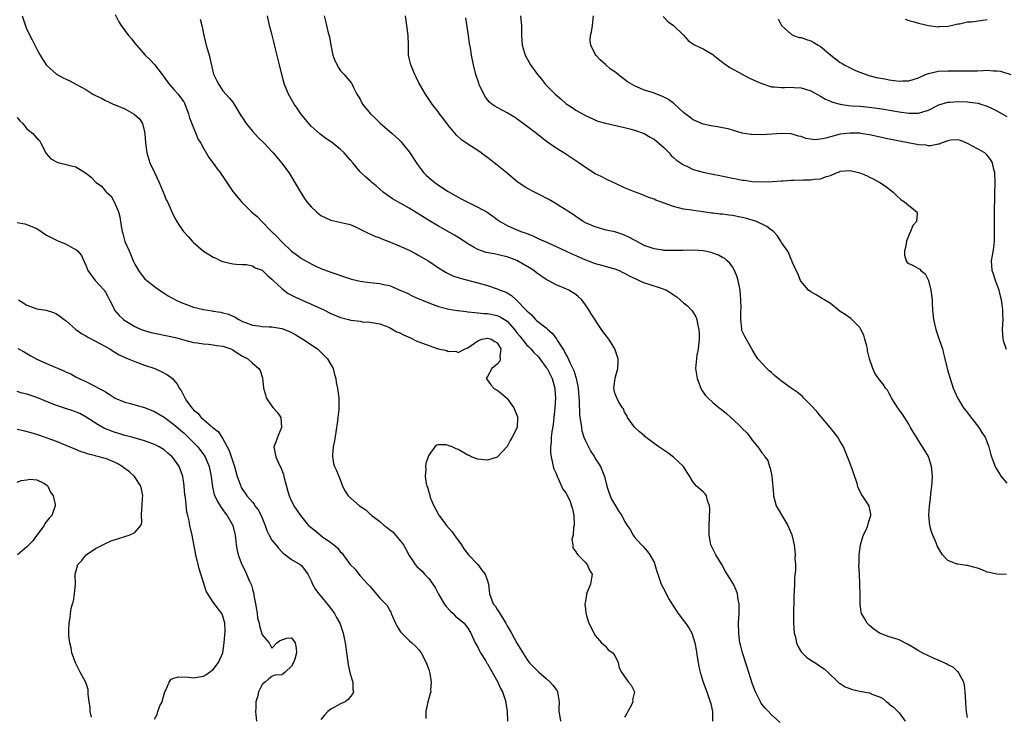
# Model space of a CAD drawing. Units: inches. Extents: x 2628000 to 2631000, y 1443000 to 1446000.
# Drawn here: x 2628910 to 2629110, y 1443858 to 1444000 of the extents above; entities that cross this region are included whole.
import ezdxf

# ---------------------------------------------------------------- set-up
doc = ezdxf.new("R2010")
doc.units = ezdxf.units.IN
doc.header["$MEASUREMENT"] = 0
doc.layers.add('LD26281443_2ft', color=237, linetype='Continuous')

msp = doc.modelspace()

# ---------------------------------------------------------------- linework, layer by layer
at = {"layer": 'LD26281443_2ft'}
for points, elevation in [([(2628910.02, 1444001), (2628910.78, 1443998.78), (2628911, 1443998.23), (2628912.07, 1443996.07), (2628912.62, 1443995), (2628913, 1443994.18), (2628913.68, 1443993), (2628914.18, 1443992.18), (2628915, 1443990.91), (2628917, 1443989.07), (2628918.36, 1443988.36), (2628919, 1443988.07), (2628919.72, 1443987.72), (2628921, 1443987.04), (2628923, 1443985.94), (2628924.47, 1443985), (2628924.83, 1443984.83), (2628925, 1443984.73), (2628926.18, 1443984.18), (2628927, 1443983.73), (2628927.49, 1443983.49), (2628928.57, 1443983), (2628929, 1443982.85), (2628931, 1443982.03), (2628932.91, 1443980.91), (2628933.95, 1443979.95), (2628934.56, 1443979), (2628935, 1443977.3), (2628935.07, 1443977), (2628935.21, 1443975), (2628935.48, 1443973), (2628936.09, 1443971), (2628937, 1443969), (2628937.95, 1443967), (2628938.67, 1443965.33), (2628938.85, 1443964.85), (2628939.44, 1443963.44), (2628939.67, 1443963), (2628940.21, 1443961.79), (2628940.68, 1443960.68), (2628941.36, 1443959.36), (2628941.56, 1443959), (2628942.13, 1443958.13), (2628942.98, 1443956.98), (2628943.93, 1443955.93), (2628944.73, 1443955), (2628945, 1443954.72), (2628947, 1443952.99), (2628948.24, 1443952.24), (2628949, 1443951.75), (2628949.56, 1443951.56), (2628950.59, 1443951), (2628951, 1443950.83), (2628951.24, 1443950.76), (2628953, 1443950.41), (2628953.67, 1443950.33), (2628955, 1443950.27), (2628955.79, 1443950.21), (2628957, 1443949.97), (2628957.59, 1443949.59), (2628959, 1443949.05), (2628960.04, 1443948.04), (2628961, 1443947.26), (2628961.23, 1443947), (2628963, 1443945.33), (2628964.32, 1443944.32), (2628965, 1443943.98), (2628965.64, 1443943.64), (2628967, 1443943.02), (2628969, 1443942.17), (2628971, 1443941.29), (2628971.59, 1443941), (2628973, 1443940.27), (2628975, 1443939.4), (2628976.66, 1443939), (2628977.13, 1443938.87), (2628979, 1443938.65), (2628979.43, 1443938.57), (2628981, 1443938.48), (2628983, 1443938.1), (2628984.35, 1443937.65), (2628985, 1443937.35), (2628985.67, 1443937), (2628986.49, 1443936.49), (2628987, 1443936.35), (2628987.86, 1443935.86), (2628989.27, 1443935.27), (2628990.61, 1443934.61), (2628991, 1443934.48), (2628993, 1443933.74), (2628994.94, 1443933.06), (2628996.7, 1443932.7), (2628997, 1443932.51), (2628998.53, 1443932.53), (2628999, 1443932.27), (2629000.42, 1443933), (2629001, 1443933.24), (2629003, 1443934.64), (2629003.84, 1443935), (2629005, 1443935.2), (2629005.77, 1443935), (2629006.52, 1443934.52), (2629007, 1443934.27), (2629007.72, 1443933), (2629007.49, 1443931.49), (2629007.58, 1443931), (2629007.5, 1443930.5), (2629007, 1443929.87), (2629005.9, 1443929), (2629005, 1443927.35), (2629004.75, 1443927), (2629005, 1443926.66), (2629005.65, 1443925.65), (2629006.26, 1443925), (2629006.71, 1443924.71), (2629007, 1443924.6), (2629007.89, 1443923.89), (2629008.85, 1443923), (2629009, 1443922.88), (2629010.39, 1443921), (2629011, 1443919.52), (2629011.14, 1443919.14), (2629011.16, 1443919), (2629011.14, 1443918.86), (2629011.03, 1443917), (2629010.07, 1443915), (2629009.66, 1443914.34), (2629009, 1443913.11), (2629007.04, 1443910.96), (2629007, 1443910.94), (2629005, 1443910.32), (2629003, 1443910.48), (2629001.67, 1443911), (2629001.23, 1443911.23), (2629001, 1443911.33), (2628999, 1443912.5), (2628998.59, 1443912.59), (2628997.8, 1443913), (2628997, 1443913.32), (2628996.6, 1443913.4), (2628995, 1443913.43), (2628994.64, 1443913.36), (2628994.23, 1443913), (2628993, 1443911.32), (2628992.87, 1443911), (2628992.41, 1443909.59), (2628992.32, 1443909), (2628992.43, 1443908.43), (2628992.3, 1443907), (2628992.48, 1443905.52), (2628992.65, 1443905), (2628992.76, 1443904.76), (2628993, 1443903.74), (2628993.21, 1443903.21), (2628993.22, 1443903), (2628993.32, 1443902.68), (2628994.02, 1443901), (2628994.38, 1443900.38), (2628995, 1443899.2), (2628995.08, 1443899.08), (2628995.11, 1443899), (2628996.64, 1443897), (2628997.74, 1443895.74), (2628998.56, 1443894.56), (2628999.66, 1443893), (2629000.17, 1443892.17), (2629001.15, 1443891), (2629003.02, 1443889), (2629003.86, 1443887.86), (2629004.53, 1443887), (2629005, 1443885.64), (2629005.18, 1443885), (2629005.44, 1443883), (2629006.19, 1443881), (2629006.54, 1443880.54), (2629007, 1443879.79), (2629007.31, 1443879.32), (2629007.49, 1443879), (2629008.73, 1443877), (2629009, 1443876.5), (2629009.89, 1443875), (2629011, 1443872.96), (2629013, 1443869.65), (2629013.52, 1443869), (2629015.45, 1443867), (2629017, 1443865.74), (2629017.79, 1443865), (2629018.36, 1443864.36), (2629019, 1443863.48), (2629019.19, 1443863.19), (2629019.29, 1443863), (2629019.61, 1443861), (2629019.56, 1443859.56), (2629019.58, 1443859), (2629019.71, 1443858.29), (2629019.9, 1443857)], 9782), ([(2628929, 1444001.27), (2628929.77, 1443999.77), (2628930.2, 1443999), (2628931.7, 1443997), (2628932.31, 1443996.31), (2628933, 1443995.42), (2628933.35, 1443995), (2628935.13, 1443993), (2628936.07, 1443992.07), (2628937, 1443991.06), (2628938.56, 1443989), (2628939, 1443988.45), (2628939.59, 1443987.59), (2628940.07, 1443987), (2628941, 1443985.98), (2628941.85, 1443985), (2628942.35, 1443984.35), (2628943, 1443983.47), (2628943.17, 1443983.17), (2628943.25, 1443983), (2628943.97, 1443981), (2628944.2, 1443980.2), (2628945, 1443978.13), (2628945.49, 1443977), (2628945.89, 1443975.89), (2628946.46, 1443975), (2628947, 1443973.98), (2628947.58, 1443973), (2628948.09, 1443972.09), (2628949, 1443970.94), (2628949.8, 1443969.8), (2628950.42, 1443969), (2628950.65, 1443968.65), (2628951, 1443968.18), (2628951.8, 1443967), (2628953, 1443965.16), (2628954.81, 1443963), (2628955, 1443962.83), (2628956.84, 1443961), (2628958.01, 1443960.01), (2628958.94, 1443959), (2628960.94, 1443957), (2628961.98, 1443955.98), (2628962.85, 1443955), (2628963, 1443954.85), (2628965, 1443952.94), (2628966.14, 1443952.14), (2628967, 1443951.49), (2628969, 1443950.39), (2628969.93, 1443949.93), (2628971, 1443949.42), (2628973, 1443948.65), (2628974.28, 1443948.28), (2628975, 1443948.01), (2628977.27, 1443947.27), (2628979, 1443946.83), (2628981, 1443946.56), (2628983, 1443946.36), (2628983.85, 1443946.15), (2628985, 1443945.92), (2628987, 1443945.09), (2628988.45, 1443944.45), (2628989.77, 1443943.77), (2628991, 1443943.25), (2628991.16, 1443943.16), (2628991.51, 1443943), (2628993, 1443942.41), (2628993.91, 1443942.09), (2628995, 1443941.66), (2628997.12, 1443941.12), (2628998.85, 1443940.85), (2628999, 1443940.84), (2629000.62, 1443940.62), (2629001, 1443940.6), (2629002.41, 1443940.41), (2629003, 1443940.38), (2629004.25, 1443940.25), (2629005, 1443940.21), (2629007, 1443939.84), (2629007.59, 1443939.59), (2629009, 1443938.7), (2629010.5, 1443937), (2629011, 1443936.32), (2629011.59, 1443935.59), (2629013, 1443933.77), (2629013.41, 1443933.41), (2629013.84, 1443933), (2629014.38, 1443932.38), (2629015.38, 1443931.38), (2629015.69, 1443931), (2629017, 1443929.24), (2629017.15, 1443929), (2629018.17, 1443927), (2629018.74, 1443925), (2629018.76, 1443924.76), (2629018.87, 1443923), (2629018.77, 1443921), (2629018.57, 1443919), (2629018.4, 1443917.6), (2629018.1, 1443916.1), (2629018, 1443915), (2629018.01, 1443913.99), (2629017.87, 1443913), (2629017.87, 1443911.87), (2629017.98, 1443911), (2629018.29, 1443909.71), (2629018.4, 1443909), (2629018.53, 1443908.53), (2629019, 1443907.56), (2629019.22, 1443907), (2629019.44, 1443906.56), (2629020.41, 1443904.41), (2629021, 1443903.64), (2629021.22, 1443903.22), (2629021.31, 1443903), (2629021.88, 1443901.88), (2629022.18, 1443901), (2629022.36, 1443900.36), (2629022.64, 1443899), (2629022.72, 1443897.28), (2629022.69, 1443897), (2629022.53, 1443896.53), (2629022.47, 1443895), (2629022.21, 1443894.21), (2629022.39, 1443893), (2629022.39, 1443892.39), (2629023, 1443891.62), (2629023.22, 1443891.22), (2629023.41, 1443891), (2629025, 1443889.42), (2629025.33, 1443889), (2629025.85, 1443887.85), (2629026.34, 1443887), (2629026.17, 1443885.83), (2629026, 1443885), (2629025.18, 1443883), (2629025.19, 1443882.81), (2629025, 1443881.49), (2629024.92, 1443881.08), (2629024.88, 1443881), (2629024.87, 1443880.87), (2629025, 1443879.97), (2629025.06, 1443879.06), (2629025.17, 1443878.83), (2629025.66, 1443877), (2629026.16, 1443876.16), (2629026.69, 1443875), (2629027, 1443874.53), (2629028.28, 1443873), (2629028.67, 1443872.67), (2629029, 1443872.43), (2629029.61, 1443871.61), (2629030.58, 1443871), (2629030.75, 1443870.75), (2629031, 1443870.44), (2629031.69, 1443869), (2629031.91, 1443867.91), (2629032.36, 1443867), (2629033, 1443866.14), (2629033.77, 1443865), (2629034.35, 1443864.35), (2629034.99, 1443863), (2629034.59, 1443861.41), (2629034.64, 1443861), (2629034.37, 1443860.37), (2629033.68, 1443859), (2629033.44, 1443858.56), (2629033, 1443857.83)], 9780), ([(2628946.34, 1444000.34), (2628946.72, 1443999), (2628947.1, 1443997), (2628947.59, 1443995), (2628948.17, 1443993), (2628949.09, 1443989.09), (2628949.72, 1443987.72), (2628950.13, 1443987), (2628951, 1443985.69), (2628952.27, 1443984.27), (2628953, 1443983.35), (2628954.42, 1443981), (2628954.68, 1443980.68), (2628955, 1443980.21), (2628955.76, 1443979), (2628957, 1443977.46), (2628958.19, 1443976.19), (2628959.39, 1443975), (2628961, 1443973.3), (2628961.28, 1443973), (2628962.97, 1443971), (2628964.46, 1443969), (2628964.68, 1443968.68), (2628966.17, 1443966.17), (2628966.83, 1443965), (2628967.68, 1443963.68), (2628968.15, 1443963), (2628969, 1443961.99), (2628970.07, 1443961), (2628970.57, 1443960.57), (2628971, 1443960.25), (2628973, 1443959.28), (2628974.88, 1443958.88), (2628977, 1443958.39), (2628978.07, 1443957.93), (2628979, 1443957.48), (2628980.63, 1443956.63), (2628981, 1443956.5), (2628981.99, 1443955.99), (2628983, 1443955.66), (2628983.45, 1443955.45), (2628985.17, 1443954.83), (2628987, 1443954.08), (2628989, 1443953.16), (2628990.41, 1443952.41), (2628991, 1443952.11), (2628993, 1443950.93), (2628995, 1443949.59), (2628996.58, 1443948.58), (2628997.93, 1443947.93), (2628999.42, 1443947.42), (2629003, 1443946.52), (2629005, 1443945.95), (2629007, 1443945.28), (2629007.61, 1443945), (2629008.63, 1443944.63), (2629009, 1443944.44), (2629009.93, 1443943.93), (2629010.87, 1443943), (2629011, 1443942.9), (2629012.92, 1443940.92), (2629013, 1443940.79), (2629013.96, 1443939.96), (2629014.82, 1443939), (2629015, 1443938.83), (2629017, 1443937.29), (2629017.3, 1443937), (2629018.21, 1443936.21), (2629019.09, 1443935.09), (2629019.31, 1443934.69), (2629020.62, 1443932.62), (2629021, 1443931.89), (2629021.34, 1443931.34), (2629021.87, 1443930.13), (2629022.43, 1443929), (2629022.59, 1443928.59), (2629023, 1443927.25), (2629023.07, 1443927.07), (2629023.49, 1443925), (2629023.71, 1443922.29), (2629023.79, 1443919.79), (2629023.88, 1443919), (2629024.07, 1443917.93), (2629024.16, 1443917), (2629024.29, 1443916.29), (2629024.69, 1443915), (2629025, 1443914.25), (2629026.09, 1443912.09), (2629026.82, 1443911), (2629027, 1443910.67), (2629028.05, 1443909), (2629028.34, 1443908.34), (2629028.87, 1443907), (2629029.39, 1443905), (2629029.74, 1443903.74), (2629030.06, 1443903), (2629030.31, 1443902.31), (2629031.15, 1443901), (2629031.83, 1443899.83), (2629032.42, 1443899), (2629033, 1443897.85), (2629033.53, 1443897), (2629034.12, 1443896.12), (2629034.72, 1443895), (2629035, 1443894.6), (2629036.46, 1443893), (2629036.74, 1443892.74), (2629037.66, 1443891.66), (2629038.11, 1443891), (2629039, 1443889.45), (2629039.18, 1443889), (2629039.6, 1443887.6), (2629039.76, 1443887), (2629040.48, 1443885), (2629041.35, 1443883.35), (2629041.49, 1443883), (2629042.11, 1443881.89), (2629042.76, 1443880.76), (2629043.92, 1443879), (2629045, 1443877.55), (2629045.26, 1443877.26), (2629046.1, 1443876.1), (2629046.68, 1443875), (2629047, 1443874.1), (2629047.33, 1443873), (2629047.58, 1443871.59), (2629047.81, 1443870.19), (2629047.97, 1443869), (2629048.12, 1443868.12), (2629048.4, 1443867), (2629049.04, 1443865), (2629049.8, 1443863), (2629050.48, 1443861), (2629050.56, 1443860.56), (2629050.93, 1443859), (2629050.96, 1443857.04)], 9778), ([(2629064.74, 1443856.74), (2629063, 1443858.3), (2629062.38, 1443859), (2629061.7, 1443859.7), (2629061, 1443860.53), (2629060.82, 1443860.82), (2629059.71, 1443863), (2629059.49, 1443863.49), (2629059, 1443864.8), (2629058.02, 1443868.02), (2629057.03, 1443871), (2629056.64, 1443872.64), (2629056.54, 1443873), (2629056.46, 1443873.54), (2629056.28, 1443875), (2629056.27, 1443877), (2629056.35, 1443879), (2629056.38, 1443880.38), (2629056.37, 1443881), (2629056.19, 1443881.81), (2629056.04, 1443883), (2629055.78, 1443883.78), (2629055.19, 1443885), (2629053.61, 1443887.61), (2629052.81, 1443889), (2629051.61, 1443891), (2629050.73, 1443892.73), (2629050.61, 1443893), (2629050.55, 1443893.45), (2629050.24, 1443895), (2629050.22, 1443896.22), (2629050.23, 1443897), (2629050.4, 1443900.4), (2629050.34, 1443901), (2629049.9, 1443902.1), (2629049.7, 1443903), (2629049.41, 1443903.41), (2629049, 1443903.83), (2629047.64, 1443905), (2629047, 1443905.78), (2629046.27, 1443907), (2629045.76, 1443907.76), (2629045.01, 1443909.01), (2629043, 1443910.9), (2629041.81, 1443911.81), (2629039.97, 1443913), (2629039, 1443913.71), (2629037.15, 1443915.15), (2629037, 1443915.31), (2629036.06, 1443916.06), (2629035, 1443917.07), (2629033.59, 1443919), (2629033.42, 1443919.42), (2629033, 1443920.11), (2629032.76, 1443920.76), (2629032.58, 1443921), (2629031.83, 1443922.17), (2629031.39, 1443923), (2629031, 1443923.99), (2629030.8, 1443925), (2629031.03, 1443927.03), (2629031.61, 1443929), (2629031.68, 1443930.32), (2629031.69, 1443931), (2629031, 1443933), (2629030.22, 1443934.22), (2629029.75, 1443935), (2629029, 1443935.96), (2629028.56, 1443936.56), (2629028.3, 1443937), (2629026.14, 1443940.14), (2629025.7, 1443941), (2629025, 1443941.99), (2629024.24, 1443943), (2629023.61, 1443943.61), (2629023, 1443944.13), (2629021.59, 1443945), (2629021, 1443945.28), (2629020.52, 1443945.48), (2629019, 1443946.08), (2629017.4, 1443947), (2629017, 1443947.21), (2629015, 1443948.57), (2629014.46, 1443949), (2629013.59, 1443949.59), (2629011, 1443951.07), (2629009, 1443951.83), (2629008.04, 1443952.04), (2629007, 1443952.3), (2629006.39, 1443952.39), (2629004.72, 1443952.72), (2629003.8, 1443953), (2629003, 1443953.28), (2629002.29, 1443953.71), (2629001, 1443954.43), (2628999.48, 1443955.48), (2628998.25, 1443956.25), (2628995, 1443958.06), (2628993.17, 1443959.17), (2628991, 1443960.53), (2628989, 1443961.74), (2628985.63, 1443963.63), (2628984.44, 1443964.44), (2628983.73, 1443965), (2628983, 1443965.62), (2628982.28, 1443966.28), (2628981.39, 1443967), (2628981.19, 1443967.19), (2628980.12, 1443968.12), (2628979.17, 1443969), (2628979, 1443969.18), (2628977.5, 1443971), (2628977, 1443971.58), (2628975.71, 1443973), (2628975, 1443973.69), (2628973.43, 1443975), (2628973.19, 1443975.19), (2628971.99, 1443975.99), (2628970.83, 1443976.83), (2628969, 1443978.49), (2628967.82, 1443979.82), (2628966.91, 1443981), (2628966.12, 1443982.12), (2628965.51, 1443983), (2628965, 1443983.95), (2628964.39, 1443985), (2628963.56, 1443987), (2628963.43, 1443987.43), (2628963.02, 1443989), (2628962.56, 1443991), (2628961.76, 1443994.24), (2628961.44, 1443995.44), (2628961, 1443997.31), (2628960.52, 1443999), (2628960.07, 1444001)], 9776), ([(2628971.63, 1444001), (2628971.9, 1443999.9), (2628972.17, 1443999), (2628972.5, 1443997.5), (2628972.73, 1443996.73), (2628972.99, 1443995), (2628973.45, 1443993), (2628973.87, 1443991.87), (2628974.32, 1443991), (2628974.53, 1443990.53), (2628975, 1443989.77), (2628975.74, 1443989), (2628977.22, 1443987.22), (2628977.35, 1443987), (2628977.64, 1443986.36), (2628978.35, 1443985), (2628978.62, 1443984.62), (2628979, 1443983.97), (2628979.47, 1443983), (2628981.15, 1443981), (2628982.08, 1443980.08), (2628983.12, 1443979.12), (2628985.54, 1443977), (2628987, 1443975.66), (2628987.33, 1443975.33), (2628987.61, 1443975), (2628989, 1443973.26), (2628990.68, 1443970.68), (2628991.96, 1443969), (2628992.49, 1443968.49), (2628993.55, 1443967.55), (2628994.22, 1443967), (2628995, 1443966.45), (2628997, 1443965.11), (2628999, 1443963.97), (2628999.65, 1443963.65), (2629001.13, 1443962.87), (2629003, 1443961.97), (2629004.9, 1443960.9), (2629006.11, 1443960.11), (2629007, 1443959.4), (2629007.61, 1443959), (2629009, 1443958.23), (2629010.41, 1443957.59), (2629011.82, 1443957), (2629012.71, 1443956.71), (2629013, 1443956.55), (2629014.13, 1443956.13), (2629015.5, 1443955.5), (2629017.24, 1443954.76), (2629020.94, 1443953.06), (2629022.38, 1443952.38), (2629023, 1443952.11), (2629025, 1443951.2), (2629027, 1443950.42), (2629027.77, 1443950.23), (2629029, 1443949.89), (2629029.68, 1443949.68), (2629031, 1443949.36), (2629031.87, 1443949), (2629032.62, 1443948.62), (2629033, 1443948.49), (2629033.93, 1443947.93), (2629035.29, 1443947.29), (2629035.98, 1443947), (2629037, 1443946.49), (2629037.71, 1443946.29), (2629040.68, 1443945.31), (2629041, 1443945.23), (2629041.54, 1443945), (2629042.45, 1443944.45), (2629043, 1443944.05), (2629043.65, 1443943.65), (2629045, 1443942.41), (2629045.8, 1443941.8), (2629046.56, 1443941), (2629046.75, 1443940.75), (2629047.56, 1443939.56), (2629047.75, 1443939), (2629047.89, 1443938.11), (2629048.14, 1443937), (2629048.18, 1443936.18), (2629048.18, 1443935), (2629047.97, 1443933), (2629047.74, 1443931.74), (2629047.63, 1443931), (2629047.61, 1443930.39), (2629047.47, 1443929), (2629047.77, 1443927), (2629048.53, 1443925), (2629048.68, 1443924.68), (2629049, 1443924.16), (2629049.53, 1443923.53), (2629050, 1443923), (2629051, 1443922.08), (2629052.32, 1443921), (2629052.72, 1443920.72), (2629053.8, 1443919.8), (2629054.7, 1443919), (2629054.87, 1443918.87), (2629056.9, 1443916.9), (2629057, 1443916.79), (2629057.91, 1443915.91), (2629058.61, 1443915), (2629059, 1443914.38), (2629060.18, 1443913), (2629060.54, 1443912.54), (2629061, 1443911.79), (2629061.42, 1443911.42), (2629061.6, 1443911), (2629062.2, 1443910.2), (2629062.55, 1443909), (2629062.67, 1443908.67), (2629063.01, 1443907.01), (2629063.36, 1443903.36), (2629063.38, 1443903), (2629063.95, 1443901), (2629064.31, 1443900.31), (2629065.21, 1443898.79), (2629066.32, 1443897), (2629066.52, 1443896.52), (2629067.09, 1443895.09), (2629067.57, 1443893), (2629067.76, 1443891.76), (2629067.8, 1443891), (2629067.76, 1443890.24), (2629067.84, 1443889), (2629067.84, 1443887.84), (2629067.7, 1443886.3), (2629067.64, 1443885), (2629067.55, 1443882.45), (2629067.45, 1443878.55), (2629067.46, 1443877), (2629067.62, 1443875), (2629067.85, 1443874.15), (2629068.1, 1443873), (2629068.33, 1443872.33), (2629069, 1443871.21), (2629069.08, 1443871.08), (2629070.09, 1443870.09), (2629071, 1443869.45), (2629071.81, 1443869), (2629072.53, 1443868.53), (2629073, 1443868.17), (2629073.71, 1443867.71), (2629074.49, 1443867), (2629076.55, 1443865), (2629076.79, 1443864.79), (2629077, 1443864.69), (2629078.01, 1443864.01), (2629079.5, 1443863.5), (2629081, 1443863.17), (2629083, 1443862.78), (2629083.43, 1443862.57), (2629085, 1443862), (2629085.67, 1443861.67), (2629086.45, 1443861), (2629086.78, 1443860.78), (2629087, 1443860.53), (2629087.9, 1443859.9), (2629088.76, 1443859), (2629089, 1443858.72), (2629090.27, 1443857)], 9774), ([(2629103, 1443857.81), (2629102.81, 1443859), (2629102.64, 1443860.64), (2629102.64, 1443861), (2629102.5, 1443863), (2629102.35, 1443864.35), (2629102.2, 1443865), (2629101.2, 1443866.8), (2629101.12, 1443867), (2629101.08, 1443867.08), (2629101, 1443867.12), (2629100.05, 1443868.05), (2629099, 1443868.5), (2629098.7, 1443868.7), (2629097, 1443869.48), (2629096.18, 1443869.82), (2629095, 1443870.37), (2629093.73, 1443871), (2629093.26, 1443871.26), (2629093, 1443871.39), (2629092.02, 1443872.02), (2629090.76, 1443872.76), (2629089, 1443873.62), (2629088.13, 1443873.87), (2629087, 1443874.23), (2629085, 1443874.99), (2629083.83, 1443875.83), (2629083, 1443876.54), (2629082.51, 1443877), (2629081.88, 1443878.12), (2629081.35, 1443879), (2629081.28, 1443879.28), (2629081.06, 1443881), (2629081.06, 1443882.94), (2629081.03, 1443885), (2629080.96, 1443887), (2629080.83, 1443888.83), (2629080.86, 1443889.14), (2629080.84, 1443891), (2629081.11, 1443893), (2629081.57, 1443894.43), (2629081.78, 1443895), (2629082.44, 1443896.44), (2629082.66, 1443897), (2629082.69, 1443897.31), (2629083, 1443898.16), (2629083.19, 1443898.81), (2629083.28, 1443899), (2629083.26, 1443899.26), (2629082.92, 1443900.92), (2629082.89, 1443901), (2629081.55, 1443903), (2629081.32, 1443903.32), (2629081, 1443904.06), (2629080.68, 1443904.68), (2629080.43, 1443905.57), (2629079.73, 1443907.73), (2629079, 1443909.62), (2629078.49, 1443911), (2629077.69, 1443913), (2629077, 1443914.12), (2629076.49, 1443915), (2629075.85, 1443915.85), (2629074.94, 1443917), (2629073.14, 1443919.14), (2629073, 1443919.28), (2629072.22, 1443920.22), (2629071, 1443921.51), (2629069.5, 1443923), (2629069.28, 1443923.28), (2629068.19, 1443924.19), (2629067.01, 1443925), (2629065, 1443926.44), (2629063.56, 1443927.56), (2629063, 1443928.18), (2629062.53, 1443928.53), (2629062.02, 1443929), (2629060.2, 1443931), (2629059.71, 1443931.71), (2629059, 1443932.9), (2629057.53, 1443935.53), (2629057, 1443936.63), (2629056.91, 1443936.9), (2629056.88, 1443937), (2629056.89, 1443937.12), (2629056.69, 1443939), (2629056.72, 1443940.72), (2629056.75, 1443941.25), (2629056.74, 1443943), (2629056.56, 1443945), (2629056.14, 1443947), (2629055.87, 1443947.87), (2629055.44, 1443949), (2629055, 1443949.77), (2629054.5, 1443950.5), (2629053.94, 1443951), (2629053.46, 1443951.46), (2629053, 1443951.69), (2629052.16, 1443952.16), (2629051, 1443952.56), (2629050.66, 1443952.67), (2629049, 1443953.02), (2629047, 1443953.15), (2629044.87, 1443953.13), (2629043, 1443953.08), (2629041, 1443953.13), (2629040.83, 1443953.17), (2629039, 1443953.43), (2629037, 1443954.14), (2629035.14, 1443955.14), (2629035, 1443955.21), (2629033.85, 1443955.85), (2629033, 1443956.23), (2629032.44, 1443956.44), (2629031, 1443956.88), (2629029.25, 1443957.25), (2629027, 1443957.91), (2629025, 1443958.75), (2629024.56, 1443959), (2629023.64, 1443959.64), (2629023, 1443960.04), (2629022.47, 1443960.47), (2629021.61, 1443961), (2629021, 1443961.41), (2629019.98, 1443962.02), (2629019, 1443962.64), (2629018.35, 1443963), (2629017.51, 1443963.51), (2629017, 1443963.76), (2629016.22, 1443964.21), (2629014.59, 1443965), (2629013, 1443965.83), (2629011.23, 1443967), (2629011, 1443967.17), (2629009, 1443968.88), (2629007, 1443970.52), (2629006.37, 1443971), (2629005, 1443972.09), (2629004.45, 1443972.45), (2629003.72, 1443973), (2629003, 1443973.5), (2629001, 1443974.77), (2628999.67, 1443975.67), (2628998.64, 1443976.64), (2628997, 1443978.65), (2628996, 1443980), (2628995.23, 1443981), (2628995, 1443981.35), (2628993.68, 1443983), (2628992.62, 1443984.62), (2628992.34, 1443985), (2628991.17, 1443987), (2628991, 1443987.31), (2628990.46, 1443988.46), (2628990.19, 1443989), (2628989.84, 1443989.84), (2628989.32, 1443991), (2628989, 1443992.35), (2628988.86, 1443993), (2628988.85, 1443995), (2628988.82, 1443997), (2628988.52, 1443999), (2628988.26, 1444001)], 9772), ([(2629110.95, 1443886.95), (2629109, 1443887.01), (2629107.4, 1443887.4), (2629107, 1443887.45), (2629105.95, 1443887.95), (2629105, 1443888.24), (2629103, 1443888.78), (2629102.77, 1443888.77), (2629101, 1443889.05), (2629100.9, 1443889.1), (2629099, 1443889.84), (2629097.91, 1443891), (2629097.51, 1443891.51), (2629096.79, 1443892.79), (2629096.56, 1443893.44), (2629095.88, 1443895), (2629095.64, 1443895.64), (2629095.31, 1443897), (2629095.08, 1443899.08), (2629095.2, 1443901), (2629095.43, 1443902.57), (2629095.51, 1443903.51), (2629095.72, 1443905), (2629095.84, 1443907), (2629095.8, 1443907.8), (2629095.66, 1443909), (2629095.04, 1443911.04), (2629094.29, 1443912.29), (2629093.82, 1443913), (2629093, 1443914.32), (2629092.55, 1443915), (2629091.96, 1443915.96), (2629091.37, 1443917), (2629091, 1443917.63), (2629089.68, 1443919.68), (2629088.86, 1443920.86), (2629088.74, 1443921), (2629088.23, 1443921.77), (2629087.47, 1443923), (2629087.33, 1443923.33), (2629087, 1443923.88), (2629086.62, 1443924.62), (2629086.26, 1443925), (2629085.79, 1443925.79), (2629085, 1443926.67), (2629084.08, 1443928.08), (2629083.63, 1443929), (2629083, 1443930.98), (2629082.59, 1443932.59), (2629082.58, 1443933), (2629082.46, 1443933.54), (2629082.05, 1443935), (2629081.8, 1443935.8), (2629081.22, 1443937), (2629081, 1443937.39), (2629079.2, 1443939.2), (2629078.02, 1443940.02), (2629077, 1443940.67), (2629075, 1443942.25), (2629073.8, 1443943), (2629073.33, 1443943.33), (2629073, 1443943.49), (2629072.08, 1443944.08), (2629071, 1443944.64), (2629070.52, 1443945), (2629069, 1443946.79), (2629068.86, 1443947), (2629068.37, 1443948.37), (2629068.02, 1443949), (2629067.22, 1443950.78), (2629067.13, 1443951.13), (2629067, 1443951.27), (2629066.53, 1443952.53), (2629066.22, 1443953), (2629065, 1443954.75), (2629064.87, 1443955), (2629064.16, 1443956.16), (2629063.35, 1443957), (2629063, 1443957.22), (2629062.02, 1443958.02), (2629059.92, 1443959), (2629059.24, 1443959.24), (2629057.67, 1443959.67), (2629057, 1443959.83), (2629055, 1443960.21), (2629054.29, 1443960.29), (2629053, 1443960.48), (2629052.52, 1443960.52), (2629051, 1443960.72), (2629050.74, 1443960.74), (2629049, 1443960.99), (2629047, 1443961.25), (2629046.7, 1443961.3), (2629045, 1443961.54), (2629043, 1443962.05), (2629039.39, 1443963.39), (2629039, 1443963.58), (2629037.93, 1443963.93), (2629037, 1443964.33), (2629036.5, 1443964.5), (2629035, 1443965.06), (2629033, 1443965.88), (2629031.29, 1443966.71), (2629029.53, 1443967.53), (2629028.21, 1443968.21), (2629027, 1443968.78), (2629025, 1443970.02), (2629023.64, 1443971), (2629023, 1443971.43), (2629020.6, 1443973), (2629019, 1443973.99), (2629017.24, 1443975.24), (2629017, 1443975.44), (2629016.08, 1443976.08), (2629015, 1443976.97), (2629012.31, 1443979), (2629011.54, 1443979.54), (2629011, 1443979.96), (2629010.38, 1443980.38), (2629009, 1443981.22), (2629007, 1443982.26), (2629006.53, 1443982.53), (2629005.86, 1443983), (2629005.39, 1443983.39), (2629005, 1443983.85), (2629004.51, 1443984.51), (2629004.23, 1443985), (2629003.33, 1443987), (2629003.24, 1443987.24), (2629002.65, 1443989), (2629002.14, 1443991), (2629001.75, 1443993), (2629001.51, 1443994.49), (2629001.36, 1443995.36), (2629001.1, 1443997), (2629000.6, 1444000.6)], 9770), ([(2629011.72, 1444001), (2629011.96, 1443999), (2629011.93, 1443997), (2629012.06, 1443995), (2629012.7, 1443993), (2629013.79, 1443991), (2629015, 1443989.26), (2629015.2, 1443989), (2629016.05, 1443988.05), (2629016.86, 1443987), (2629018.79, 1443985), (2629020.01, 1443984.01), (2629021, 1443983.13), (2629021.17, 1443983), (2629022.27, 1443982.27), (2629023, 1443981.76), (2629025, 1443980.62), (2629027.51, 1443979.51), (2629029.06, 1443979.06), (2629033, 1443978.22), (2629034.04, 1443977.96), (2629035, 1443977.69), (2629037, 1443976.97), (2629038.23, 1443976.23), (2629039, 1443975.79), (2629039.99, 1443975), (2629041, 1443974.09), (2629042.1, 1443973), (2629042.52, 1443972.52), (2629043, 1443972.11), (2629043.55, 1443971.55), (2629045, 1443970.6), (2629045.67, 1443970.33), (2629047, 1443969.66), (2629049, 1443969.07), (2629051, 1443968.65), (2629052.4, 1443968.4), (2629055, 1443967.87), (2629055.74, 1443967.74), (2629057, 1443967.48), (2629057.44, 1443967.44), (2629059, 1443967.2), (2629061, 1443967.1), (2629063.19, 1443967.19), (2629065, 1443967.32), (2629065.32, 1443967.32), (2629067, 1443967.43), (2629067.43, 1443967.43), (2629069.5, 1443967.5), (2629071, 1443967.53), (2629071.67, 1443967.67), (2629073, 1443967.74), (2629074.23, 1443968.23), (2629075, 1443968.4), (2629076.38, 1443969), (2629076.83, 1443969.17), (2629077, 1443969.26), (2629079, 1443969.43), (2629081, 1443968.98), (2629082.38, 1443968.38), (2629083, 1443968.08), (2629083.73, 1443967.73), (2629085.11, 1443967), (2629086.21, 1443966.21), (2629087.8, 1443965), (2629088.41, 1443964.41), (2629089.46, 1443963.46), (2629090.14, 1443963), (2629091, 1443962.27), (2629092.64, 1443961), (2629092.72, 1443960.72), (2629092.58, 1443959), (2629091.8, 1443958.2), (2629091.37, 1443957), (2629091, 1443956.24), (2629090.53, 1443955), (2629090.31, 1443953.69), (2629090.15, 1443953), (2629090.12, 1443952.12), (2629090.48, 1443951), (2629090.66, 1443950.66), (2629091, 1443950.46), (2629092.04, 1443949.96), (2629093, 1443949.43), (2629093.26, 1443949.26), (2629093.48, 1443949), (2629094.31, 1443948.31), (2629095, 1443946.97), (2629095.49, 1443945), (2629095.74, 1443943), (2629095.8, 1443942.2), (2629095.84, 1443941), (2629096.03, 1443939), (2629096.5, 1443937), (2629097, 1443935.51), (2629097.14, 1443935.14), (2629097.26, 1443934.74), (2629097.85, 1443933), (2629098.1, 1443932.1), (2629098.38, 1443931), (2629099, 1443928.44), (2629099.42, 1443927), (2629100.08, 1443925), (2629100.94, 1443923), (2629102.18, 1443921), (2629102.54, 1443920.54), (2629103.39, 1443919.39), (2629105.29, 1443917), (2629105.94, 1443915.94), (2629106.57, 1443915), (2629107, 1443913.91), (2629107.32, 1443913), (2629107.65, 1443911.65), (2629107.85, 1443911), (2629108.63, 1443909), (2629108.75, 1443908.75), (2629109.51, 1443907.51), (2629109.87, 1443907), (2629111, 1443905.61)], 9768), ([(2629110.91, 1443932.91), (2629110.43, 1443934.43), (2629110.29, 1443935), (2629110.15, 1443937), (2629110.23, 1443939), (2629110.2, 1443940.2), (2629110.21, 1443941), (2629110.05, 1443942.05), (2629109.93, 1443943), (2629109.75, 1443943.75), (2629109.42, 1443945), (2629109, 1443946.2), (2629108.7, 1443947), (2629108.29, 1443948.29), (2629108.03, 1443949), (2629107.91, 1443951), (2629108.06, 1443952.06), (2629108.33, 1443953.67), (2629108.49, 1443955), (2629108.49, 1443956.49), (2629108.51, 1443957.49), (2629108.47, 1443959), (2629108.48, 1443960.48), (2629108.58, 1443964.58), (2629108.62, 1443967), (2629108.55, 1443969), (2629108.39, 1443969.61), (2629108.08, 1443971), (2629107.68, 1443971.68), (2629107, 1443972.58), (2629106.79, 1443972.79), (2629106.52, 1443973), (2629105, 1443973.83), (2629103, 1443974.97), (2629101.55, 1443975.55), (2629101, 1443975.72), (2629099.61, 1443975.61), (2629099, 1443975.5), (2629097.59, 1443975), (2629097.18, 1443974.82), (2629097, 1443974.8), (2629095.51, 1443974.49), (2629095, 1443974.49), (2629094.57, 1443974.57), (2629093, 1443974.69), (2629087, 1443975.85), (2629083, 1443976.68), (2629081.11, 1443977), (2629081, 1443977.02), (2629079, 1443977.08), (2629077, 1443976.82), (2629075, 1443976.32), (2629074.03, 1443976.03), (2629073, 1443975.82), (2629071.72, 1443975.72), (2629071, 1443975.79), (2629069.97, 1443975.97), (2629069, 1443976.35), (2629068.45, 1443976.45), (2629067, 1443976.91), (2629065, 1443977.01), (2629061, 1443976.72), (2629059, 1443976.76), (2629058.78, 1443976.78), (2629057, 1443977.08), (2629055, 1443977.66), (2629054.1, 1443977.9), (2629053, 1443978.16), (2629051.58, 1443978.42), (2629051, 1443978.49), (2629049, 1443978.91), (2629047, 1443979.75), (2629046.31, 1443980.31), (2629045.33, 1443981), (2629045, 1443981.26), (2629043.07, 1443983.07), (2629041.95, 1443983.95), (2629040.61, 1443984.61), (2629038.68, 1443985.32), (2629037, 1443985.82), (2629035.47, 1443986.53), (2629035, 1443986.7), (2629033.55, 1443987.55), (2629033, 1443988.02), (2629032.39, 1443988.39), (2629031.69, 1443989), (2629031, 1443989.56), (2629030.14, 1443990.14), (2629029.07, 1443991.07), (2629028.01, 1443992.01), (2629027.1, 1443993), (2629027, 1443993.18), (2629026.06, 1443995), (2629025.96, 1443995.96), (2629026.02, 1443997), (2629026.26, 1443997.74), (2629026.44, 1443999), (2629026.65, 1444001)], 9766), ([(2629040.83, 1444000.83), (2629041.84, 1443999.84), (2629043, 1443998.99), (2629045, 1443997.07), (2629045.98, 1443995.98), (2629047.13, 1443995.13), (2629047.39, 1443995), (2629049, 1443994.28), (2629051, 1443993.12), (2629051.12, 1443993), (2629052.16, 1443992.16), (2629053, 1443991.55), (2629053.28, 1443991.28), (2629054.45, 1443990.45), (2629057, 1443989.06), (2629058.36, 1443988.36), (2629059.74, 1443987.74), (2629061, 1443987.2), (2629063, 1443986.53), (2629063.49, 1443986.51), (2629065, 1443986.34), (2629065.63, 1443986.37), (2629067, 1443986.42), (2629067.62, 1443986.38), (2629069, 1443986.32), (2629071, 1443985.67), (2629073, 1443984.62), (2629074, 1443984), (2629075, 1443983.61), (2629075.4, 1443983.4), (2629077, 1443982.95), (2629078.67, 1443982.67), (2629079.35, 1443982.65), (2629081, 1443982.55), (2629083, 1443982.37), (2629085.93, 1443981.93), (2629089, 1443981.41), (2629091, 1443981.14), (2629093, 1443981.12), (2629093.18, 1443981.18), (2629095, 1443981.72), (2629097, 1443982.77), (2629097.16, 1443982.84), (2629099, 1443983.37), (2629099.37, 1443983.37), (2629101, 1443983.48), (2629103, 1443983.41), (2629103.39, 1443983.39), (2629105.15, 1443983.15), (2629105.7, 1443983), (2629107, 1443982.58), (2629107.85, 1443982.15), (2629109, 1443981.59), (2629110.09, 1443981), (2629111, 1443980.47)], 9764), ([(2629064.35, 1444000.35), (2629065.01, 1443999.01), (2629067, 1443997.27), (2629067.47, 1443997), (2629068.6, 1443996.6), (2629069, 1443996.54), (2629070.14, 1443996.14), (2629071, 1443995.89), (2629071.58, 1443995.58), (2629072.51, 1443995), (2629073, 1443994.75), (2629075.1, 1443993), (2629077, 1443991.5), (2629077.32, 1443991.32), (2629077.83, 1443991), (2629079, 1443990.35), (2629080.15, 1443989.85), (2629081, 1443989.49), (2629082.32, 1443989), (2629082.84, 1443988.84), (2629084.43, 1443988.43), (2629086.11, 1443988.11), (2629087, 1443987.95), (2629089, 1443987.69), (2629089.73, 1443987.73), (2629091, 1443987.73), (2629093, 1443988.37), (2629094.39, 1443989), (2629095, 1443989.23), (2629096.42, 1443989.58), (2629097, 1443989.67), (2629099, 1443989.79), (2629100.25, 1443989.75), (2629101.77, 1443989.77), (2629103, 1443989.74), (2629104.24, 1443989.76), (2629105, 1443989.8), (2629106.19, 1443989.81), (2629107, 1443989.89), (2629108.26, 1443989.74), (2629109, 1443989.78), (2629109.73, 1443989.73), (2629111.8, 1443989)], 9762), ([(2629090.29, 1444000.29), (2629091, 1444000.04), (2629091.83, 1443999.83), (2629093, 1443999.5), (2629095, 1443999), (2629097, 1443998.78), (2629097.19, 1443998.81), (2629099, 1443998.86), (2629099.64, 1443999), (2629101, 1443999.33), (2629101.37, 1443999.37), (2629103, 1443999.75), (2629103.77, 1443999.77), (2629106.08, 1444000.08), (2629107, 1444000.28)], 9760), ([(2628909, 1443980.22), (2628909.57, 1443979.57), (2628910.15, 1443979), (2628911, 1443977.95), (2628912.16, 1443977), (2628913, 1443976.03), (2628913.55, 1443975.55), (2628913.85, 1443975), (2628914.91, 1443972.91), (2628915.84, 1443971.84), (2628917, 1443971.21), (2628917.15, 1443971.14), (2628917.6, 1443971), (2628919, 1443970.66), (2628919.48, 1443970.52), (2628921, 1443970.15), (2628922.97, 1443968.97), (2628924.09, 1443968.09), (2628925.09, 1443967), (2628926.2, 1443966.2), (2628927, 1443965.24), (2628927.23, 1443965), (2628928.17, 1443964.17), (2628928.81, 1443963), (2628929.7, 1443961), (2628929.97, 1443959.97), (2628930.32, 1443957.68), (2628930.44, 1443957), (2628930.58, 1443956.58), (2628931, 1443954.95), (2628931.84, 1443953), (2628932.2, 1443952.2), (2628932.68, 1443951), (2628933, 1443950.31), (2628933.77, 1443949), (2628934.3, 1443948.3), (2628935, 1443947.41), (2628935.43, 1443947), (2628937, 1443945.77), (2628938.06, 1443945), (2628939, 1443944.37), (2628939.83, 1443943.83), (2628941.29, 1443943), (2628942.46, 1443942.46), (2628944.13, 1443941.87), (2628945, 1443941.53), (2628947, 1443941.03), (2628948.79, 1443940.79), (2628949, 1443940.74), (2628950.54, 1443940.54), (2628951, 1443940.39), (2628952.11, 1443940.11), (2628953.46, 1443939.46), (2628954.22, 1443939), (2628955, 1443938.62), (2628955.59, 1443938.41), (2628957, 1443937.87), (2628958.27, 1443937.73), (2628959, 1443937.59), (2628960.45, 1443937.55), (2628961, 1443937.49), (2628963, 1443937.19), (2628964.58, 1443936.58), (2628965, 1443936.37), (2628965.88, 1443935.88), (2628967.28, 1443935), (2628970.3, 1443933), (2628971, 1443932.38), (2628971.69, 1443931.69), (2628972.35, 1443931), (2628973.49, 1443929), (2628973.77, 1443927.77), (2628974.04, 1443927), (2628974.14, 1443926.14), (2628974.41, 1443925), (2628974.46, 1443924.46), (2628974.67, 1443923), (2628974.67, 1443921), (2628974.64, 1443920.64), (2628974.43, 1443919), (2628974.36, 1443918.36), (2628974.03, 1443916.03), (2628973.74, 1443914.26), (2628973.5, 1443913), (2628973.35, 1443911.35), (2628973.35, 1443911), (2628973.59, 1443909.59), (2628973.76, 1443909), (2628974.16, 1443908.16), (2628975, 1443906.17), (2628975.43, 1443905), (2628975.98, 1443903.98), (2628976.57, 1443903), (2628978.86, 1443901), (2628980.14, 1443900.14), (2628981, 1443899.34), (2628981.21, 1443899.21), (2628981.4, 1443899), (2628983, 1443897.75), (2628983.9, 1443897), (2628984.54, 1443896.54), (2628985, 1443896.12), (2628985.65, 1443895.65), (2628987, 1443894.1), (2628987.86, 1443893), (2628988.29, 1443892.29), (2628989, 1443890.87), (2628989.75, 1443889.75), (2628990.23, 1443889), (2628990.61, 1443888.61), (2628991.66, 1443887.66), (2628992.16, 1443887), (2628993, 1443886.12), (2628993.87, 1443885), (2628994.31, 1443884.31), (2628995, 1443882.97), (2628996.17, 1443881), (2628996.5, 1443880.5), (2628997.46, 1443879.46), (2628997.98, 1443879), (2628998.49, 1443878.49), (2629000.22, 1443877), (2629001, 1443876.01), (2629001.63, 1443875), (2629002.51, 1443873), (2629002.67, 1443872.67), (2629003, 1443872.1), (2629003.36, 1443871.36), (2629003.56, 1443871), (2629004.56, 1443869.44), (2629004.89, 1443868.89), (2629005, 1443868.75), (2629007.12, 1443865), (2629007.68, 1443863.68), (2629008.05, 1443863), (2629008.61, 1443861.39), (2629008.72, 1443861), (2629008.73, 1443860.73), (2629009.02, 1443858.98), (2629009.1, 1443857)], 9784), ([(2628909, 1443958.79), (2628910.57, 1443958.57), (2628911, 1443958.43), (2628912.1, 1443957.9), (2628913, 1443957.6), (2628913.91, 1443957), (2628915, 1443956.25), (2628915.83, 1443955.83), (2628917, 1443955.19), (2628917.15, 1443955.15), (2628917.47, 1443955), (2628919, 1443954.4), (2628920.44, 1443953.56), (2628921, 1443953.32), (2628921.31, 1443953), (2628922.1, 1443952.1), (2628922.58, 1443951), (2628923, 1443950.09), (2628923.39, 1443949), (2628924.95, 1443947), (2628926.72, 1443945), (2628926.84, 1443944.84), (2628927, 1443944.56), (2628927.54, 1443943.54), (2628927.86, 1443943), (2628928.7, 1443941.3), (2628928.82, 1443941), (2628928.89, 1443940.89), (2628929.8, 1443939.8), (2628930.68, 1443939), (2628931, 1443938.79), (2628933, 1443937.61), (2628934.3, 1443937), (2628935, 1443936.74), (2628936.37, 1443936.37), (2628937, 1443936.22), (2628939.7, 1443935.7), (2628941.33, 1443935.33), (2628943.19, 1443934.81), (2628945, 1443934.35), (2628945.77, 1443934.23), (2628947, 1443934.02), (2628948.03, 1443933.97), (2628949, 1443933.84), (2628949.69, 1443933.69), (2628951, 1443933.54), (2628952.6, 1443933), (2628953, 1443932.81), (2628954.08, 1443932.08), (2628955, 1443931.55), (2628956.08, 1443931), (2628957, 1443930.08), (2628958.35, 1443929), (2628958.58, 1443928.58), (2628959.08, 1443927.08), (2628959.3, 1443925), (2628959.66, 1443923.66), (2628959.81, 1443923), (2628961, 1443921.31), (2628961.26, 1443921), (2628962.09, 1443920.09), (2628962.81, 1443919), (2628962.96, 1443917), (2628962.11, 1443915), (2628961.85, 1443914.15), (2628961.38, 1443913), (2628961.68, 1443911.68), (2628961.79, 1443911), (2628962.44, 1443909.56), (2628962.83, 1443908.83), (2628963.35, 1443907.35), (2628963.43, 1443907), (2628964.16, 1443904.16), (2628964.52, 1443903), (2628965, 1443901.95), (2628965.31, 1443901.31), (2628965.48, 1443901), (2628966.85, 1443899), (2628968.48, 1443897), (2628968.74, 1443896.74), (2628969.86, 1443895.86), (2628970.89, 1443895), (2628971.33, 1443894.67), (2628973, 1443893.48), (2628973.32, 1443893.32), (2628973.61, 1443893), (2628974.39, 1443892.39), (2628975, 1443891.55), (2628975.32, 1443891.32), (2628975.57, 1443891), (2628977, 1443888.99), (2628978.02, 1443888.02), (2628978.75, 1443887), (2628979, 1443886.7), (2628980.58, 1443885), (2628980.81, 1443884.81), (2628981, 1443884.55), (2628981.72, 1443883.72), (2628983, 1443882.15), (2628984.17, 1443881), (2628984.56, 1443880.56), (2628985, 1443879.67), (2628985.29, 1443879.29), (2628985.37, 1443879), (2628985.62, 1443878.38), (2628986.25, 1443877), (2628986.5, 1443876.5), (2628987, 1443875.7), (2628987.26, 1443875.26), (2628987.5, 1443875), (2628989, 1443873.47), (2628989.58, 1443873), (2628990.31, 1443872.31), (2628991, 1443871.62), (2628991.45, 1443871), (2628992.49, 1443869), (2628993, 1443867.56), (2628993.24, 1443866.76), (2628993.52, 1443865), (2628993.39, 1443863.39), (2628993.41, 1443863), (2628993.33, 1443862.67), (2628993, 1443861.63), (2628992.84, 1443861), (2628992.42, 1443859), (2628992.4, 1443857.6)], 9786), ([(2628909.24, 1443943), (2628911, 1443941.92), (2628913, 1443941.22), (2628914.92, 1443940.92), (2628916.44, 1443940.44), (2628917, 1443940.19), (2628917.71, 1443939.71), (2628918.59, 1443939), (2628919, 1443938.73), (2628920.97, 1443937), (2628922.15, 1443936.15), (2628923, 1443935.7), (2628923.43, 1443935.43), (2628925, 1443934.62), (2628927.91, 1443933), (2628928.56, 1443932.56), (2628929.82, 1443931.82), (2628931.18, 1443931.18), (2628931.67, 1443931), (2628933, 1443930.41), (2628935, 1443929.66), (2628937.11, 1443929), (2628938.42, 1443928.42), (2628939.7, 1443927.7), (2628940.67, 1443927), (2628941, 1443926.65), (2628941.73, 1443925.73), (2628942.07, 1443925), (2628942.5, 1443924.5), (2628943, 1443923.4), (2628943.14, 1443923.14), (2628943.19, 1443923), (2628943.57, 1443922.43), (2628944.62, 1443921), (2628944.82, 1443920.82), (2628945, 1443920.59), (2628945.87, 1443919.87), (2628946.52, 1443919), (2628947, 1443918.59), (2628948.96, 1443916.96), (2628949, 1443916.9), (2628950.07, 1443916.07), (2628951, 1443914.63), (2628952.29, 1443912.29), (2628953, 1443910.01), (2628953.34, 1443909), (2628953.93, 1443907), (2628954.44, 1443905.56), (2628954.62, 1443905), (2628954.74, 1443904.74), (2628955, 1443904.3), (2628955.54, 1443903.54), (2628955.87, 1443903), (2628957, 1443901.7), (2628957.34, 1443901.34), (2628957.54, 1443901), (2628958.18, 1443900.18), (2628958.81, 1443899), (2628959.63, 1443897), (2628959.95, 1443895.95), (2628960.42, 1443895), (2628961, 1443894), (2628961.78, 1443893), (2628962.33, 1443892.33), (2628963, 1443891.61), (2628963.31, 1443891.31), (2628963.78, 1443891), (2628965, 1443890.02), (2628966.76, 1443889), (2628967, 1443888.79), (2628967.79, 1443887.79), (2628968.32, 1443887), (2628969, 1443885.69), (2628969.3, 1443885), (2628969.92, 1443883.92), (2628970.57, 1443883), (2628971, 1443882.52), (2628973, 1443880.03), (2628973.76, 1443879), (2628974.19, 1443878.19), (2628974.89, 1443877), (2628975.56, 1443875), (2628975.66, 1443874.34), (2628975.92, 1443873), (2628976.06, 1443872.06), (2628976.2, 1443871), (2628976.42, 1443869.58), (2628976.53, 1443868.53), (2628977, 1443866.68), (2628977.51, 1443865), (2628977.52, 1443863.52), (2628977.64, 1443863), (2628977.47, 1443862.53), (2628977, 1443862), (2628976.56, 1443861.44), (2628975.92, 1443861), (2628975, 1443860.56), (2628973, 1443859.46), (2628972.43, 1443859), (2628971.73, 1443858.27), (2628971, 1443857.39)], 9788), ([(2628909.12, 1443933.11), (2628910.4, 1443932.4), (2628911, 1443932.05), (2628911.68, 1443931.68), (2628913, 1443930.91), (2628915, 1443930.01), (2628916.74, 1443929.26), (2628918.53, 1443928.53), (2628919, 1443928.28), (2628919.92, 1443927.92), (2628921, 1443927.33), (2628921.64, 1443927), (2628923, 1443926.39), (2628925, 1443925.35), (2628925.59, 1443925), (2628926.53, 1443924.53), (2628927, 1443924.22), (2628927.78, 1443923.78), (2628929, 1443922.99), (2628931, 1443922.11), (2628932.16, 1443921.84), (2628933, 1443921.58), (2628935, 1443921.05), (2628936.45, 1443920.45), (2628937, 1443920.24), (2628939, 1443919.07), (2628941, 1443917.61), (2628941.33, 1443917.33), (2628942.38, 1443916.38), (2628943, 1443915.86), (2628943.92, 1443915), (2628945.84, 1443913), (2628947.21, 1443911.21), (2628947.34, 1443911), (2628948.22, 1443909), (2628948.34, 1443908.34), (2628948.62, 1443907), (2628948.85, 1443904.85), (2628949.24, 1443903.24), (2628949.33, 1443903), (2628949.86, 1443901.86), (2628950.42, 1443901), (2628950.62, 1443900.62), (2628951, 1443900.14), (2628951.46, 1443899.46), (2628951.88, 1443899), (2628953.04, 1443897), (2628953.51, 1443895), (2628953.59, 1443894.41), (2628953.73, 1443893), (2628953.89, 1443891.89), (2628954.12, 1443891), (2628954.86, 1443889), (2628955.58, 1443887.58), (2628955.84, 1443887), (2628956.42, 1443885.58), (2628956.8, 1443884.8), (2628957, 1443883.98), (2628957.23, 1443883.23), (2628957.28, 1443883), (2628957.32, 1443882.68), (2628957.65, 1443881), (2628957.82, 1443879.82), (2628957.96, 1443879), (2628958.08, 1443878.08), (2628958.37, 1443877), (2628958.46, 1443876.46), (2628959, 1443874.65), (2628960.4, 1443873), (2628960.63, 1443872.63), (2628961, 1443871.91), (2628962, 1443873), (2628962.57, 1443873.43), (2628963, 1443873.66), (2628964.02, 1443873.98), (2628965, 1443874.06), (2628965.77, 1443873), (2628965.94, 1443871.94), (2628966.04, 1443871), (2628965.65, 1443869.65), (2628965.39, 1443869), (2628965, 1443868.28), (2628963.69, 1443867), (2628963.28, 1443866.72), (2628963, 1443866.46), (2628961.58, 1443866.42), (2628961, 1443866.14), (2628960.35, 1443865.65), (2628959.59, 1443865), (2628959, 1443864.54), (2628958.25, 1443863), (2628958.02, 1443862.02), (2628957.73, 1443861), (2628957.69, 1443859.69), (2628957.64, 1443859), (2628957.7, 1443858.3), (2628957.85, 1443857)], 9790), ([(2628937, 1443857.42), (2628937.59, 1443858.41), (2628937.73, 1443859), (2628938.15, 1443860.15), (2628938.58, 1443861), (2628938.69, 1443861.31), (2628939, 1443862.52), (2628939.15, 1443863), (2628939.35, 1443863.35), (2628940.03, 1443865), (2628940.4, 1443865.6), (2628941, 1443865.8), (2628941.93, 1443866.07), (2628943.98, 1443866.02), (2628945, 1443865.88), (2628947, 1443866.18), (2628947.52, 1443866.48), (2628948.26, 1443867), (2628949, 1443867.55), (2628950.12, 1443869), (2628950.95, 1443871), (2628951.26, 1443873), (2628951.38, 1443874.62), (2628951.42, 1443875.42), (2628951.38, 1443877), (2628951, 1443878.48), (2628950.86, 1443878.86), (2628950.78, 1443879), (2628949.99, 1443879.99), (2628949.26, 1443881), (2628949, 1443881.33), (2628947.93, 1443883), (2628947.59, 1443883.59), (2628947, 1443885.35), (2628946.13, 1443888.13), (2628945.91, 1443889), (2628945.45, 1443891), (2628944.71, 1443895), (2628944.26, 1443897), (2628944.1, 1443897.9), (2628943.85, 1443899), (2628943.66, 1443899.66), (2628943.33, 1443902.67), (2628943.26, 1443903), (2628943.23, 1443903.23), (2628943.08, 1443905), (2628943, 1443905.63), (2628942.8, 1443907), (2628942.34, 1443908.34), (2628942.03, 1443909), (2628941.63, 1443909.63), (2628941, 1443910.57), (2628940.61, 1443911), (2628939.74, 1443911.74), (2628939, 1443912.42), (2628937.98, 1443913), (2628937, 1443913.5), (2628935, 1443914.25), (2628932.43, 1443915), (2628931.3, 1443915.3), (2628931, 1443915.34), (2628929.75, 1443915.75), (2628929, 1443915.92), (2628927, 1443916.7), (2628926.79, 1443916.79), (2628925.52, 1443917.52), (2628923.11, 1443919.11), (2628921.81, 1443919.81), (2628920.37, 1443920.37), (2628918.84, 1443920.84), (2628917, 1443921.48), (2628916.17, 1443921.83), (2628915, 1443922.29), (2628913, 1443923.1), (2628911.57, 1443923.57), (2628911, 1443923.78), (2628910, 1443924), (2628909, 1443924.29)], 9792), ([(2628924.17, 1443857.83), (2628923.91, 1443859), (2628923.9, 1443859.9), (2628923.66, 1443861), (2628923.47, 1443862.53), (2628923.51, 1443863), (2628923.46, 1443863.46), (2628923, 1443864.94), (2628921.83, 1443867), (2628920.91, 1443868.91), (2628920.18, 1443871), (2628919.99, 1443871.99), (2628919.73, 1443873), (2628919.55, 1443874.45), (2628919.51, 1443875), (2628919.51, 1443875.51), (2628919.58, 1443877), (2628919.84, 1443878.16), (2628919.88, 1443879), (2628920.01, 1443880.01), (2628920.29, 1443881), (2628920.47, 1443881.53), (2628920.69, 1443883), (2628920.91, 1443885), (2628920.86, 1443887), (2628921.35, 1443889), (2628922.19, 1443889.81), (2628923, 1443890.93), (2628923.06, 1443891), (2628925, 1443892.26), (2628927, 1443893.31), (2628928.19, 1443893.81), (2628929, 1443894.12), (2628929.66, 1443894.34), (2628931, 1443894.74), (2628931.21, 1443894.79), (2628931.86, 1443895), (2628933, 1443895.57), (2628934.23, 1443897), (2628934.42, 1443897.58), (2628934.35, 1443899), (2628934.41, 1443900.41), (2628934.48, 1443901), (2628934.58, 1443902.58), (2628934.62, 1443903), (2628934.35, 1443904.35), (2628934.25, 1443905), (2628932.92, 1443907), (2628931.9, 1443907.9), (2628930.74, 1443908.74), (2628930.42, 1443909), (2628929.54, 1443909.54), (2628929, 1443909.82), (2628927.57, 1443910.43), (2628927, 1443910.65), (2628926.68, 1443910.68), (2628925.72, 1443911), (2628925.14, 1443911.14), (2628925, 1443911.2), (2628923.53, 1443911.53), (2628923, 1443911.75), (2628922.03, 1443912.03), (2628921, 1443912.49), (2628919, 1443913.31), (2628917, 1443914.1), (2628913.42, 1443915.42), (2628913, 1443915.55), (2628911.88, 1443915.88), (2628910.29, 1443916.29), (2628909, 1443916.59)], 9794), ([(2628909, 1443905.8), (2628909.84, 1443906.16), (2628911, 1443906.32), (2628911.58, 1443906.42), (2628913, 1443906.32), (2628914.33, 1443905.67), (2628915, 1443905.28), (2628915.27, 1443905), (2628915.79, 1443903.79), (2628916.31, 1443903), (2628916.72, 1443901.28), (2628916.76, 1443901), (2628916.08, 1443899), (2628915.53, 1443898.47), (2628914.64, 1443897.36), (2628914.48, 1443897), (2628913.01, 1443895), (2628912.19, 1443893.81), (2628911.38, 1443893), (2628911, 1443892.6), (2628909.08, 1443891)], 9796)]:
    msp.add_lwpolyline(points, dxfattribs=dict(at, elevation=elevation))

doc.saveas('drawing.dxf')
